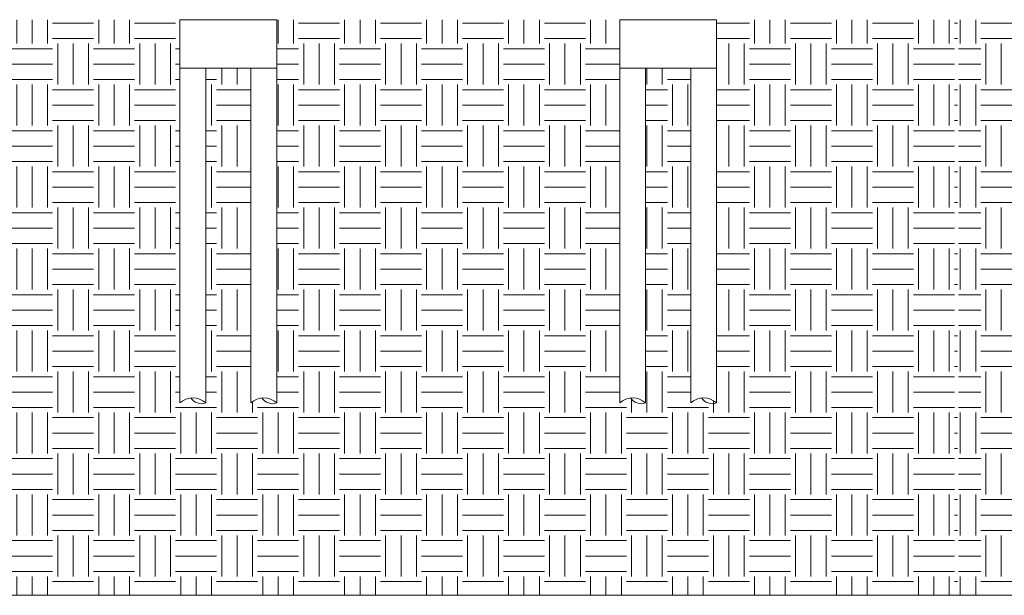
# Model space of a CAD drawing. Units: millimetres. Extents: x 638051 to 2393096, y -1326239 to 478433.
# Drawn here: x 1482001 to 1512508, y -1179300 to -1161466 of the extents above; entities that cross this region are included whole.
import ezdxf

# ---------------------------------------------------------------- set-up
doc = ezdxf.new("R2010")
doc.units = ezdxf.units.MM
doc.layers.get('0').update_dxf_attribs({"lineweight": 13})
doc.layers.add('furniture', color=5, linetype='Continuous', lineweight=5)

msp = doc.modelspace()

# ---------------------------------------------------------------- hatches: boundary and pattern name
at = {"layer": 'furniture'}
h = msp.add_hatch(dxfattribs=at)
h.set_pattern_fill('EARTH', color=252, scale=200, style=0)
h.set_pattern_definition([(0, (-67650.2, 0), (1270, 1270), [1270, -1270]), (0, (-67650.2, 476.2), (1270, 1270), [1270, -1270]), (0, (-67650.2, 952.5), (1270, 1270), [1270, -1270]), (90, (-67491.5, 1111.2), (-1270, 1270), [1270, -1270]), (90, (-67015.2, 1111.2), (-1270, 1270), [1270, -1270]), (90, (-66539, 1111.2), (-1270, 1270), [1270, -1270])])
edge = h.paths.add_edge_path()
edge.add_line((1486964.95608, -1173341.65872), (1486964.95608, -1161465.63272))
edge.add_line((1486964.95608, -1161465.63272), (1477248.54256, -1161465.63272))
edge.add_line((1477248.54256, -1161465.63272), (1477248.54256, -1179300.45586))
edge.add_line((1477248.54256, -1179300.45586), (1511060, -1179300.45586))
edge.add_line((1511060, -1179300.45586), (1511060, -1161465.63272))
edge.add_line((1511060, -1161465.63272), (1503592.32654, -1161465.63272))
edge.add_line((1503592.32654, -1161465.63272), (1503592.32654, -1173341.65872))
edge.add_arc((1503192.32654, -1173764.5848), 582.12239, 46.595803246, 133.404196754)
edge.add_line((1502792.32654, -1173341.65872), (1502792.32654, -1162965.63272))
edge.add_line((1502792.32654, -1162965.63272), (1501392.32654, -1162965.63272))
edge.add_line((1501392.32654, -1162965.63272), (1501392.32654, -1173341.65872))
edge.add_arc((1500992.32654, -1173764.5848), 582.12239, 46.595803246, 133.404196754)
edge.add_line((1500592.32654, -1173341.65872), (1500592.32654, -1161465.63272))
edge.add_line((1500592.32654, -1161465.63272), (1489964.95608, -1161465.63272))
edge.add_line((1489964.95608, -1161465.63272), (1489964.95608, -1173341.65872))
edge.add_arc((1489564.95608, -1173764.5848), 582.12239, 46.595803246, 133.404196754)
edge.add_line((1489164.95608, -1173341.65872), (1489164.95608, -1162965.63272))
edge.add_line((1489164.95608, -1162965.63272), (1487764.95608, -1162965.63272))
edge.add_line((1487764.95608, -1162965.63272), (1487764.95608, -1173341.65872))
edge.add_arc((1487364.95608, -1173764.5848), 582.12239, 46.595803246, 133.404196754)
h = msp.add_hatch(dxfattribs=at)
h.set_pattern_fill('EARTH', color=252, scale=200, style=0)
h.set_pattern_definition([(0, (-33811.5, -2e-09), (1270, 1270), [1270, -1270]), (0, (-33811.5, 476.2), (1270, 1270), [1270, -1270]), (0, (-33811.5, 952.5), (1270, 1270), [1270, -1270]), (90, (-33652.7, 1111.2), (-1270, 1270), [1270, -1270]), (90, (-33176.5, 1111.2), (-1270, 1270), [1270, -1270]), (90, (-32700.2, 1111.2), (-1270, 1270), [1270, -1270])])
edge = h.paths.add_edge_path(flags=0)
edge.add_line((1517361.14543, -1162965.63272), (1516561.14543, -1162965.63272))
edge.add_line((1516561.14543, -1162965.63272), (1516561.14543, -1173341.65872))
edge.add_arc((1516961.14543, -1173764.5848), 582.12239, 46.595803246, 133.404196754, ccw=False)
edge.add_line((1517361.14543, -1173341.65872), (1517361.14543, -1162965.63272))
edge = h.paths.add_edge_path()
edge.add_line((1515161.14543, -1162965.63272), (1515161.14543, -1173341.65872))
edge.add_arc((1514761.14543, -1173764.5848), 582.12239, 46.595803246, 133.404196754)
edge.add_line((1514361.14543, -1173341.65872), (1514361.14543, -1161465.63272))
edge.add_line((1514361.14543, -1161465.63272), (1511087.32577, -1161465.63272))
edge.add_line((1511087.32577, -1161465.63272), (1511087.32577, -1179300.45586))
edge.add_line((1511087.32577, -1179300.45586), (1544898.78321, -1179300.45586))
edge.add_line((1544898.78321, -1179300.45586), (1544898.78321, -1173341.65872))
edge.add_arc((1544498.78321, -1173764.5848), 582.12239, 46.595803246, 133.404196754)
edge.add_line((1544098.78321, -1173341.65872), (1544098.78321, -1162965.63272))
edge.add_line((1544098.78321, -1162965.63272), (1542698.78321, -1162965.63272))
edge.add_line((1542698.78321, -1162965.63272), (1542698.78321, -1173341.65872))
edge.add_arc((1542298.78321, -1173764.5848), 582.12239, 46.595803246, 133.404196754)
edge.add_line((1541898.78321, -1173341.65872), (1541898.78321, -1161465.63272))
edge.add_line((1541898.78321, -1161465.63272), (1531129.96432, -1161465.63272))
edge.add_line((1531129.96432, -1161465.63272), (1531129.96432, -1173341.65872))
edge.add_arc((1530729.96432, -1173764.5848), 582.12239, 46.595803246, 133.404196754)
edge.add_line((1530329.96432, -1173341.65872), (1530329.96432, -1162965.63272))
edge.add_line((1530329.96432, -1162965.63272), (1528929.96432, -1162965.63272))
edge.add_line((1528929.96432, -1162965.63272), (1528929.96432, -1173341.65872))
edge.add_arc((1528529.96432, -1173764.5848), 582.12239, 46.595803246, 133.404196754)
edge.add_line((1528129.96432, -1173341.65872), (1528129.96432, -1161465.63272))
edge.add_line((1528129.96432, -1161465.63272), (1517361.14543, -1161465.63272))
edge.add_line((1517361.14543, -1161465.63272), (1517361.14543, -1162965.63272))
edge.add_line((1517361.14543, -1162965.63272), (1515161.14543, -1162965.63272))

# ---------------------------------------------------------------- linework, layer by layer
for p, q in [((1486964.95608, -1161465.63272), (1489964.95608, -1161465.63272)), ((1486964.95608, -1162965.63272), (1486964.95608, -1161465.63272)), ((1489964.95608, -1161465.63272), (1489964.95608, -1162965.63272)), ((1500592.32654, -1161465.63272), (1503592.32654, -1161465.63272)), ((1500592.32654, -1162965.63272), (1500592.32654, -1161465.63272)), ((1503592.32654, -1161465.63272), (1503592.32654, -1162965.63272)), ((1489964.95608, -1162965.63272), (1486964.95608, -1162965.63272)), ((1486964.95608, -1162965.63272), (1486964.95608, -1173341.65872)), ((1487764.95608, -1162965.63272), (1487764.95608, -1173341.65872)), ((1489164.95608, -1162965.63272), (1489164.95608, -1173341.65872)), ((1489964.95608, -1162965.63272), (1489964.95608, -1173341.65872)), ((1503592.32654, -1162965.63272), (1500592.32654, -1162965.63272)), ((1500592.32654, -1162965.63272), (1500592.32654, -1173341.65872)), ((1501392.32654, -1162965.63272), (1501392.32654, -1173341.65872)), ((1502792.32654, -1162965.63272), (1502792.32654, -1173341.65872)), ((1503592.32654, -1162965.63272), (1503592.32654, -1173341.65872)), ((1128580.79799, -1179300.45586), (1578710.24065, -1179300.45586))]:
    msp.add_line(p, q)
for centre, radius, start, end in [((1487364.95608, -1173764.5848), 582.12239, 46.595803245, 133.404196755), ((1487635.7173, -1172960.08988), 402.86156, 214.086167262, 288.711432056), ((1489564.95608, -1173764.5848), 582.12239, 46.595803245, 133.404196755), ((1489835.7173, -1172960.08988), 402.86156, 214.086167262, 288.711432056), ((1500992.32654, -1173764.5848), 582.12239, 46.595803245, 133.404196755), ((1501263.08775, -1172960.08988), 402.86156, 214.086167262, 288.711432056), ((1503192.32654, -1173764.5848), 582.12239, 46.595803245, 133.404196755), ((1503463.08775, -1172960.08988), 402.86156, 214.086167262, 288.711432056)]:
    msp.add_arc(centre, radius, start, end)

doc.saveas('drawing.dxf')
